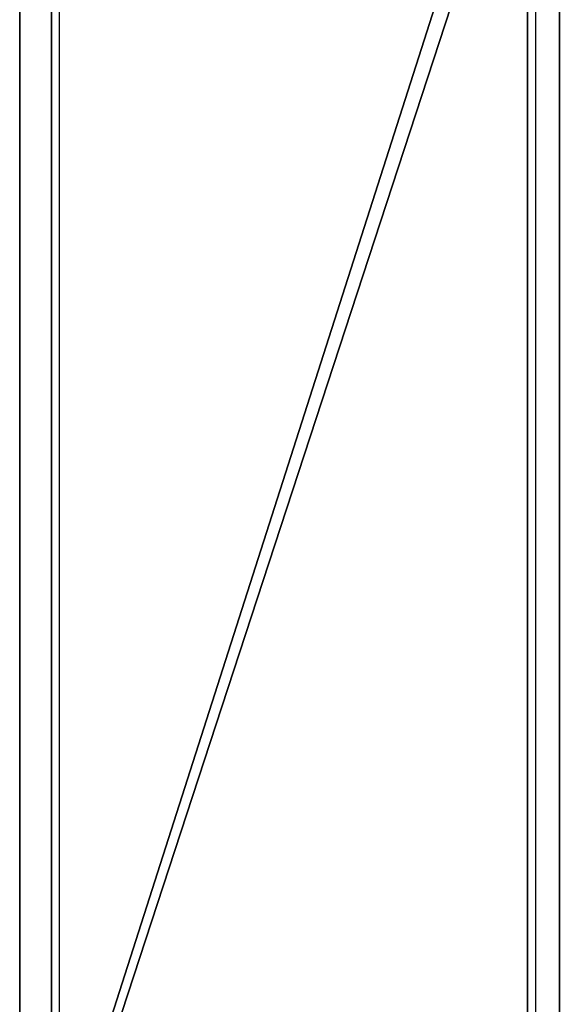
# Model space of a CAD drawing. Units: centimetres. Extents: x -283 to 281, y -206 to 207.
# Drawn here: x 23 to 25, y -23 to -20 of the extents above; entities that cross this region are included whole.
import ezdxf

# ---------------------------------------------------------------- set-up
doc = ezdxf.new("R2010")
doc.units = ezdxf.units.CM
doc.header["$LTSCALE"] = 2.54
doc.layers.get('0').update_dxf_attribs({"true_color": 0xff5454})
doc.layers.add('VP-DIM', color=7, linetype='Continuous')
doc.layers.add('VP-EQ', color=7, linetype='Continuous', true_color=0x8a3492)

# ---------------------------------------------------------------- blocks, each defined once
blk = doc.blocks.new('Grupuj_81')
at = {"color": 0}
for p, q in [((0.9178, 0, 9.7543), (0.7595, 0, 9.779)), ((0.8579, 0, 6.5834), (0.9708, 0, 6.4048)), ((1.0502, 0, 9.7034), (0.9178, 0, 9.7543)), ((0.9708, 0, 6.4048), (1.0997, 0, 6.255)), ((1.1597, 0, 9.6304), (1.0502, 0, 9.7034)), ((1.0997, 0, 6.255), (1.2446, 0, 6.1339)), ((1.2492, 0, 9.5392), (1.1597, 0, 9.6304)), ((1.2446, 0, 6.1339), (1.4052, 0, 6.0418)), ((1.3216, 0, 9.4337), (1.2492, 0, 9.5392)), ((1.3797, 0, 9.318), (1.3216, 0, 9.4337)), ((1.4265, 0, 9.196), (1.3797, 0, 9.318)), ((1.4052, 0, 6.0418), (1.5816, 0, 5.9786)), ((1.4572, 0, 9.0982), (1.4265, 0, 9.196)), ((1.9349, 0, 7.4739), (1.4572, 0, 9.0982)), ((1.5816, 0, 5.9786), (1.7734, 0, 5.9445)), ((1.7015, 0, 0.733), (1.7062, 0, 0.6144)), ((1.7027, 0, 4.7282), (1.7015, 0, 0.733)), ((1.7233, 0, 4.8727), (1.7027, 0, 4.7282)), ((1.7062, 0, 0.6144), (1.7343, 0, 0.4738)), ((1.7681, 0, 5.0033), (1.7233, 0, 4.8727)), ((1.7343, 0, 0.4738), (1.786, 0, 0.3477)), ((1.8353, 0, 5.118), (1.7681, 0, 5.0033)), ((1.7734, 0, 5.9445), (1.9784, 0, 5.9397)), ((1.786, 0, 0.3477), (1.8595, 0, 0.238)), ((1.9229, 0, 5.2152), (1.8353, 0, 5.118)), ((1.8595, 0, 0.238), (1.9529, 0, 0.1465)), ((2.0291, 0, 5.2928), (1.9229, 0, 5.2152)), ((2.45, 0, 9.1618), (1.9349, 0, 7.4739)), ((1.9529, 0, 0.1465), (2.0643, 0, 0.0751)), ((1.9784, 0, 5.9397), (2.1739, 0, 5.964)), ((2.152, 0, 5.349), (2.0291, 0, 5.2928)), ((2.0643, 0, 0.0751), (2.1918, 0, 0.0256)), ((2.2898, 0, 5.3819), (2.152, 0, 5.349)), ((2.1739, 0, 5.964), (2.354, 0, 6.0175)), ((2.1918, 0, 0.0256), (2.3337, 0)), ((2.4263, 0, 5.3901), (2.2898, 0, 5.3819)), ((2.3337, 0), (2.4852, 0)), ((2.354, 0, 6.0175), (2.5187, 0, 6.1)), ((2.5086, 0, 5.3847), (2.4263, 0, 5.3901)), ((2.5039, 0, 9.3112), (2.45, 0, 9.1618)), ((2.4852, 0), (2.6271, 0, 0.0256)), ((2.5672, 0, 9.4389), (2.5039, 0, 9.3112)), ((2.5872, 0, 5.3718), (2.5086, 0, 5.3847)), ((2.5187, 0, 6.1), (2.6679, 0, 6.2114)), ((2.6405, 0, 9.5456), (2.5672, 0, 9.4389)), ((2.6618, 0, 5.3514), (2.5872, 0, 5.3718)), ((2.6271, 0, 0.0256), (2.7547, 0, 0.0751)), ((2.7244, 0, 9.6316), (2.6405, 0, 9.5456)), ((2.7322, 0, 5.3238), (2.6618, 0, 5.3514)), ((2.6679, 0, 6.2114), (2.8015, 0, 6.3517)), ((2.8196, 0, 9.6976), (2.7244, 0, 9.6316)), ((2.7981, 0, 5.289), (2.7322, 0, 5.3238)), ((2.7547, 0, 0.0751), (2.8661, 0, 0.1465)), ((2.8592, 0, 5.2472), (2.7981, 0, 5.289)), ((2.8015, 0, 6.3517), (2.9192, 0, 6.5207)), ((2.9267, 0, 9.7441), (2.8196, 0, 9.6976)), ((2.9153, 0, 5.1986), (2.8592, 0, 5.2472)), ((2.8661, 0, 0.1465), (2.9595, 0, 0.238)), ((2.9706, 0, 5.1568), (2.9153, 0, 5.1986)), ((2.9192, 0, 6.5207), (3.0211, 0, 6.7183)), ((3.0463, 0, 9.7716), (2.9267, 0, 9.7441)), ((2.9595, 0, 0.238), (3.033, 0, 0.3477)), ((3.0665, 0, 5.2287), (2.9706, 0, 5.1568)), ((3.0211, 0, 6.7183), (3.0889, 0, 6.8908)), ((3.033, 0, 0.3477), (3.0848, 0, 0.4738)), ((3.179, 0, 9.7807), (3.0463, 0, 9.7716)), ((3.1689, 0, 5.2911), (3.0665, 0, 5.2287)), ((3.0848, 0, 0.4738), (3.1128, 0, 0.6144)), ((3.0889, 0, 6.8908), (3.7753, 0, 8.8532)), ((3.1128, 0, 0.6144), (3.1176, 0, 0.7119)), ((3.1176, 0, 1.6783), (3.1427, 0, 1.6831)), ((3.1176, 0, 0.7119), (3.1176, 0, 1.6783)), ((3.1176, 0, 3.4654), (3.1285, 0, 3.5987)), ((3.1285, 0, 3.3335), (3.1176, 0, 3.4654)), ((3.1285, 0, 3.5987), (3.1599, 0, 3.7218)), ((3.1599, 0, 3.2118), (3.1285, 0, 3.3335)), ((3.1427, 0, 1.6831), (3.2291, 0, 1.6334)), ((3.1599, 0, 3.7218), (3.2101, 0, 3.8325)), ((3.2101, 0, 3.1022), (3.1599, 0, 3.2118)), ((3.2778, 0, 5.3439), (3.1689, 0, 5.2911)), ((3.2628, 0, 9.7765), (3.179, 0, 9.7807)), ((3.2101, 0, 3.8325), (3.2771, 0, 3.9289)), ((3.2771, 0, 3.0069), (3.2101, 0, 3.1022)), ((3.2291, 0, 1.6334), (3.3196, 0, 1.5902)), ((3.343, 0, 9.7639), (3.2628, 0, 9.7765)), ((3.2771, 0, 3.9289), (3.3593, 0, 4.0088)), ((3.3593, 0, 2.9279), (3.2771, 0, 3.0069)), ((3.393, 0, 5.3873), (3.2778, 0, 5.3439)), ((3.3196, 0, 1.5902), (3.414, 0, 1.5537)), ((3.4192, 0, 9.7434), (3.343, 0, 9.7639)), ((3.3593, 0, 4.0088), (3.4546, 0, 4.0702)), ((3.4546, 0, 2.8672), (3.3593, 0, 2.9279)), ((3.5145, 0, 5.4211), (3.393, 0, 5.3873)), ((3.414, 0, 1.5537), (3.5122, 0, 1.5239)), ((3.4907, 0, 9.7151), (3.4192, 0, 9.7434)), ((3.4546, 0, 4.0702), (3.5614, 0, 4.1111)), ((3.5614, 0, 2.8268), (3.4546, 0, 2.8672)), ((3.5569, 0, 9.6794), (3.4907, 0, 9.7151)), ((3.5122, 0, 1.5239), (3.6139, 0, 1.5009)), ((3.6422, 0, 5.4452), (3.5145, 0, 5.4211)), ((3.6173, 0, 9.6365), (3.5569, 0, 9.6794)), ((3.6777, 0, 2.8087), (3.5614, 0, 2.8268)), ((3.5614, 0, 4.1111), (3.6777, 0, 4.1293)), ((3.6139, 0, 1.5009), (3.719, 0, 1.4849)), ((3.6712, 0, 9.5866), (3.6173, 0, 9.6365)), ((3.776, 0, 5.4597), (3.6422, 0, 5.4452)), ((3.7182, 0, 9.5301), (3.6712, 0, 9.5866)), ((3.7977, 0, 2.8148), (3.6777, 0, 2.8087)), ((3.6777, 0, 4.1293), (3.7977, 0, 4.1231)), ((3.7602, 0, 9.4624), (3.7182, 0, 9.5301)), ((3.719, 0, 1.4849), (3.8272, 0, 1.4757)), ((3.7925, 0, 9.3886), (3.7602, 0, 9.4624)), ((3.7753, 0, 8.8532), (3.8034, 0, 8.9508)), ((3.9159, 0, 5.4646), (3.776, 0, 5.4597)), ((3.8148, 0, 9.3094), (3.7925, 0, 9.3886)), ((3.9095, 0, 2.8443), (3.7977, 0, 2.8148)), ((3.7977, 0, 4.1231), (3.9095, 0, 4.0933)), ((3.8034, 0, 8.9508), (3.8214, 0, 9.0458)), ((3.8271, 0, 9.2256), (3.8148, 0, 9.3094)), ((3.8214, 0, 9.0458), (3.8293, 0, 9.1376)), ((3.8293, 0, 9.1376), (3.8271, 0, 9.2256)), ((3.8272, 0, 1.4757), (3.991, 0, 1.475)), ((4.0108, 0, 2.8951), (3.9095, 0, 2.8443)), ((3.9095, 0, 4.0933), (4.0108, 0, 4.0419)), ((4.2864, 0, 5.4271), (3.9159, 0, 5.4646))]:
    blk.add_line(p, q, dxfattribs=at)
mesh = blk.add_polyface(dxfattribs=at)
corners = [(1.7734, 0, 5.9445), (2.1739, 0, 5.964), (1.9784, 0, 5.9397), (1.5816, 0, 5.9786), (2.354, 0, 6.0175), (1.4052, 0, 6.0418), (2.5187, 0, 6.1), (1.2446, 0, 6.1339), (2.6679, 0, 6.2114), (1.0997, 0, 6.255), (2.8015, 0, 6.3517), (0.9708, 0, 6.4048), (2.9192, 0, 6.5207), (0.8579, 0, 6.5834), (3.0211, 0, 6.7183), (0.7611, 0, 6.7905), (3.0889, 0, 6.8908), (1.9349, 0, 7.4739), (0.0725, 0, 8.7493), (1.4572, 0, 9.0982), (0.0435, 0, 8.8373), (0.0136, 0, 8.9627), (0, 0, 9.0762), (0.0003, 0, 9.1784), (1.4265, 0, 9.196), (0.0121, 0, 9.2694), (1.3797, 0, 9.318), (0.0332, 0, 9.3496), (1.3216, 0, 9.4337), (0.0612, 0, 9.4195), (0.0937, 0, 9.4793), (1.2492, 0, 9.5392), (0.1335, 0, 9.5357), (0.1862, 0, 9.5933), (1.1597, 0, 9.6304), (0.2464, 0, 9.6437), (1.0502, 0, 9.7034), (0.3136, 0, 9.6867), (0.3871, 0, 9.722), (0.9178, 0, 9.7543), (0.4663, 0, 9.7493), (0.5505, 0, 9.7683), (0.7595, 0, 9.779), (0.6392, 0, 9.7787), (3.7753, 0, 8.8532), (2.45, 0, 9.1618), (3.8034, 0, 8.9508), (3.8214, 0, 9.0458), (3.8293, 0, 9.1376), (3.8271, 0, 9.2256), (2.5039, 0, 9.3112), (3.8148, 0, 9.3094), (3.7925, 0, 9.3886), (2.5672, 0, 9.4389), (3.7602, 0, 9.4624), (2.6405, 0, 9.5456), (3.7182, 0, 9.5301), (3.6712, 0, 9.5866), (2.7244, 0, 9.6316), (3.6173, 0, 9.6365), (2.8196, 0, 9.6976), (3.5569, 0, 9.6794), (3.4907, 0, 9.7151), (2.9267, 0, 9.7441), (3.4192, 0, 9.7434), (3.343, 0, 9.7639), (3.0463, 0, 9.7716), (3.2628, 0, 9.7765), (3.179, 0, 9.7807)]
mesh.append_faces([[corners[k] for k in face] for face in [(0, 1, 2), (42, 41, 43), (67, 66, 68)]], dxfattribs={"vtx0": -1, "color": 0})
mesh.append_faces([[corners[k] for k in face] for face in [(1, 3, 4), (4, 5, 6), (6, 7, 8), (8, 9, 10), (10, 11, 12), (12, 13, 14), (14, 15, 16), (17, 18, 19), (19, 23, 24), (24, 25, 26), (26, 27, 28), (28, 30, 31), (31, 33, 34), (34, 35, 36), (36, 38, 39), (39, 41, 42), (44, 45, 46), (46, 45, 47), (47, 45, 48), (48, 45, 49), (49, 50, 51), (51, 50, 52), (52, 53, 54), (54, 55, 56), (56, 55, 57), (57, 58, 59), (59, 60, 61), (61, 60, 62), (62, 63, 64), (64, 63, 65), (65, 66, 67)]], dxfattribs={"vtx0": -1, "vtx1": -1, "color": 0})
mesh.append_faces([[corners[k] for k in face] for face in [(16, 15, 17)]], dxfattribs={"vtx0": -1, "vtx1": -1, "vtx2": -1, "color": 0})
mesh.append_faces([[corners[k] for k in face] for face in [(1, 0, 3), (4, 3, 5), (6, 5, 7), (8, 7, 9), (10, 9, 11), (12, 11, 13), (14, 13, 15), (17, 15, 18), (19, 18, 20), (19, 20, 21), (19, 21, 22), (19, 22, 23), (24, 23, 25), (26, 25, 27), (28, 27, 29), (28, 29, 30), (31, 30, 32), (31, 32, 33), (34, 33, 35), (36, 35, 37), (36, 37, 38), (39, 38, 40), (39, 40, 41), (17, 44, 16), (44, 17, 45), (49, 45, 50), (52, 50, 53), (54, 53, 55), (57, 55, 58), (59, 58, 60), (62, 60, 63), (65, 63, 66)]], dxfattribs={"vtx0": -1, "vtx2": -1, "color": 0})
mesh = blk.add_polyface(dxfattribs=at)
corners = [(5.5869, 0, 2.7198), (3.7977, 0, 2.8148), (5.6795, 0, 3.098), (3.6777, 0, 2.8087), (3.9095, 0, 2.8443), (4.0108, 0, 2.8951), (4.0998, 0, 2.9652), (4.1747, 0, 3.0527), (4.2335, 0, 3.1553), (5.707, 0, 3.5082), (4.2745, 0, 3.2712), (4.2959, 0, 3.3983), (4.2959, 0, 3.5332), (5.6668, 0, 3.9185), (4.2745, 0, 3.6617), (4.2335, 0, 3.7788), (4.1747, 0, 3.8826), (4.0998, 0, 3.971), (5.5636, 0, 4.2932), (4.0108, 0, 4.0419), (3.9095, 0, 4.0933), (3.7977, 0, 4.1231), (3.6777, 0, 4.1293), (3.8272, 0, 1.4757), (4.3516, 0, 1.528), (3.991, 0, 1.475), (3.719, 0, 1.4849), (3.6139, 0, 1.5009), (3.5122, 0, 1.5239), (3.414, 0, 1.5537), (4.6821, 0, 1.6514), (3.3196, 0, 1.5902), (3.2291, 0, 1.6334), (3.1427, 0, 1.6831), (4.9767, 0, 1.8388), (2.1918, 0, 0.0256), (2.4852, 0), (2.3337, 0), (2.6271, 0, 0.0256), (2.0643, 0, 0.0751), (2.7547, 0, 0.0751), (1.9529, 0, 0.1465), (2.8661, 0, 0.1465), (1.8595, 0, 0.238), (2.9595, 0, 0.238), (1.786, 0, 0.3477), (3.033, 0, 0.3477), (1.7343, 0, 0.4738), (3.0848, 0, 0.4738), (1.7062, 0, 0.6144), (3.1128, 0, 0.6144), (1.7015, 0, 0.733), (3.1176, 0, 0.7119), (3.1176, 0, 1.6783), (1.7027, 0, 4.7282), (3.2771, 0, 3.0069), (3.3593, 0, 2.9279), (3.4546, 0, 2.8672), (5.2296, 0, 2.0837), (3.5614, 0, 2.8268), (5.435, 0, 2.3796), (3.2101, 0, 3.1022), (3.1599, 0, 3.2118), (3.1285, 0, 3.3335), (3.1176, 0, 3.4654), (3.1285, 0, 3.5987), (3.1599, 0, 3.7218), (3.2101, 0, 3.8325), (3.2771, 0, 3.9289), (3.3593, 0, 4.0088), (3.4546, 0, 4.0702), (3.5614, 0, 4.1111), (5.4025, 0, 4.6265), (5.189, 0, 4.9125), (1.7233, 0, 4.8727), (1.7681, 0, 5.0033), (4.9283, 0, 5.1451), (1.8353, 0, 5.118), (2.9706, 0, 5.1568), (1.9229, 0, 5.2152), (2.9153, 0, 5.1986), (2.8592, 0, 5.2472), (2.0291, 0, 5.2928), (2.7981, 0, 5.289), (2.7322, 0, 5.3238), (2.152, 0, 5.349), (2.6618, 0, 5.3514), (2.2898, 0, 5.3819), (2.5872, 0, 5.3718), (2.5086, 0, 5.3847), (2.4263, 0, 5.3901), (4.6257, 0, 5.3187), (3.0665, 0, 5.2287), (3.1689, 0, 5.2911), (3.2778, 0, 5.3439), (4.2864, 0, 5.4271), (3.393, 0, 5.3873), (3.5145, 0, 5.4211), (3.6422, 0, 5.4452), (3.9159, 0, 5.4646), (3.776, 0, 5.4597)]
mesh.append_faces([[corners[k] for k in face] for face in [(23, 24, 25), (35, 36, 37), (89, 87, 90), (99, 98, 100)]], dxfattribs={"vtx0": -1, "color": 0})
mesh.append_faces([[corners[k] for k in face] for face in [(0, 1, 2), (1, 0, 3), (2, 8, 9), (9, 12, 13), (13, 17, 18), (24, 29, 30), (30, 33, 34), (36, 35, 38), (38, 39, 40), (40, 41, 42), (42, 43, 44), (44, 45, 46), (46, 47, 48), (48, 49, 50), (50, 51, 52), (52, 51, 53), (53, 54, 33), (34, 57, 58), (58, 59, 60), (60, 3, 0), (55, 54, 61), (61, 54, 62), (62, 54, 63), (63, 54, 64), (64, 54, 65), (65, 54, 66), (66, 54, 67), (67, 54, 68), (68, 54, 69), (69, 54, 70), (70, 54, 71), (71, 54, 22), (18, 54, 72), (72, 54, 73), (73, 75, 76), (78, 79, 80), (80, 79, 81), (81, 82, 83), (83, 82, 84), (84, 85, 86), (86, 87, 88), (88, 87, 89), (91, 94, 95), (95, 98, 99)]], dxfattribs={"vtx0": -1, "vtx1": -1, "color": 0})
mesh.append_faces([[corners[k] for k in face] for face in [(33, 54, 55), (33, 56, 34), (22, 54, 18), (76, 77, 78)]], dxfattribs={"vtx0": -1, "vtx1": -1, "vtx2": -1, "color": 0})
mesh.append_faces([[corners[k] for k in face] for face in [(2, 1, 4), (2, 4, 5), (2, 5, 6), (2, 6, 7), (2, 7, 8), (9, 8, 10), (9, 10, 11), (9, 11, 12), (13, 12, 14), (13, 14, 15), (13, 15, 16), (13, 16, 17), (18, 17, 19), (18, 19, 20), (18, 20, 21), (18, 21, 22), (24, 23, 26), (24, 26, 27), (24, 27, 28), (24, 28, 29), (30, 29, 31), (30, 31, 32), (30, 32, 33), (38, 35, 39), (40, 39, 41), (42, 41, 43), (44, 43, 45), (46, 45, 47), (48, 47, 49), (50, 49, 51), (53, 51, 54), (33, 55, 56), (34, 56, 57), (58, 57, 59), (60, 59, 3), (73, 54, 74), (73, 74, 75), (76, 75, 77), (78, 77, 79), (81, 79, 82), (84, 82, 85), (86, 85, 87), (78, 91, 76), (91, 78, 92), (91, 92, 93), (91, 93, 94), (95, 94, 96), (95, 96, 97), (95, 97, 98)]], dxfattribs={"vtx0": -1, "vtx2": -1, "color": 0})
blk = doc.blocks.new('Grupuj_80')
at = {"color": 18, "true_color": 0x010101}
for p, q in [((18.8944, 1.5, 20.1663), (23.5783, 1.5, 21.4358)), ((18.8944, 1.5, 20.1663), (23.5783, 1.5, 21.4358)), ((23.652, 1.5, 2.3737), (19.0681, 1.5, 1.1277)), ((23.652, 1.5, 2.3737), (19.0681, 1.5, 1.1277)), ((18.8944, 0, 20.1663), (23.5783, 0, 21.4358)), ((18.8944, 0, 20.1663), (23.5783, 0, 21.4358)), ((23.652, 0, 2.3737), (19.0681, 0, 1.1277)), ((23.652, 0, 2.3737), (19.0681, 0, 1.1277))]:
    blk.add_line(p, q, dxfattribs=at)
at = {"color": 0}
mesh = blk.add_polyface(dxfattribs=at)
corners = [(2.1773, 1.5, 0.9834), (13.478, 1.5, 0.0486), (7.785, 1.5), (19.0681, 1.5, 1.1277), (1.0927, 1.5, 1.696), (23.652, 1.5, 2.3737), (0.3313, 1.5, 2.7469), (28.3734, 1.5, 2.8977), (0, 1.5, 18.061), (37.4886, 1.5, 7.0641), (37.4886, 1.5, 9.1636), (38.2914, 1.5, 9.1636), (37.4926, 1.5, 14.0641), (38.2914, 1.5, 14.0641), (37.4926, 1.5, 16.1636), (0.3498, 1.5, 19.1418), (7.8391, 1.5, 19.0658), (2.3449, 1.5, 20.0298), (1.2199, 1.5, 19.8723), (38.2951, 1.5, 20.3907), (38.2951, 1.5, 16.1636), (13.4169, 1.5, 19.1118), (18.8944, 1.5, 20.1663), (23.5783, 1.5, 21.4358), (38.2145, 1.5, 20.6317), (38.0051, 1.5, 20.7755), (33.2498, 1.5, 21.7441), (28.4021, 1.5, 21.9659), (33.119, 1.5, 2.687), (38.1801, 1.5, 1.862), (37.9216, 1.5, 1.7332), (38.2874, 1.5, 2.1313), (38.2874, 1.5, 7.0641)]
mesh.append_faces([[corners[k] for k in face] for face in [(0, 1, 2), (11, 12, 13), (17, 15, 18), (14, 19, 20), (26, 23, 27), (28, 29, 30)]], dxfattribs={"vtx0": -1, "color": 0})
mesh.append_faces([[corners[k] for k in face] for face in [(1, 0, 3), (3, 4, 5), (5, 6, 7), (9, 8, 10), (10, 8, 11), (12, 8, 14), (15, 16, 8), (16, 15, 17), (21, 8, 16), (19, 23, 24), (24, 23, 25), (25, 23, 26), (29, 28, 31), (31, 28, 32), (32, 7, 9)]], dxfattribs={"vtx0": -1, "vtx1": -1, "color": 0})
mesh.append_faces([[corners[k] for k in face] for face in [(7, 8, 9), (11, 8, 12), (19, 14, 8), (19, 8, 21)]], dxfattribs={"vtx0": -1, "vtx1": -1, "vtx2": -1, "color": 0})
mesh.append_faces([[corners[k] for k in face] for face in [(3, 0, 4), (5, 4, 6), (7, 6, 8), (19, 21, 22), (19, 22, 23), (32, 28, 7)]], dxfattribs={"vtx0": -1, "vtx2": -1, "color": 0})
at = {"color": 18, "true_color": 0x010101}
mesh = blk.add_polyface(dxfattribs=at)
corners = [(23.5783, 0, 21.4358), (18.8944, 1.5, 20.1663), (18.8944, 0, 20.1663), (23.5783, 1.5, 21.4358)]
mesh.append_faces([[corners[k] for k in face] for face in [(0, 1, 2), (1, 0, 3)]], dxfattribs={"vtx0": -1, "color": 18})
mesh = blk.add_polyface(dxfattribs=at)
corners = [(19.0681, 1.5, 1.1277), (23.652, 0, 2.3737), (19.0681, 0, 1.1277), (23.652, 1.5, 2.3737)]
mesh.append_faces([[corners[k] for k in face] for face in [(0, 1, 2), (1, 0, 3)]], dxfattribs={"vtx0": -1, "color": 18})
at = {"color": 0}
mesh = blk.add_polyface(dxfattribs=at)
corners = [(38.1801, 0, 1.862), (33.119, 0, 2.687), (37.9216, 0, 1.7332), (38.2874, 0, 2.1313), (38.2874, 0, 7.0641), (28.3734, 0, 2.8977), (37.4886, 0, 7.0641), (38.2914, 0, 14.0641), (37.4886, 0, 9.1636), (38.2914, 0, 9.1636), (37.4926, 0, 14.0641), (13.478, 0, 0.0486), (2.1773, 0, 0.9834), (7.785, 0), (19.0681, 0, 1.1277), (1.0927, 0, 1.696), (23.652, 0, 2.3737), (0.3313, 0, 2.7469), (0, 0, 18.061), (37.4926, 0, 16.1636), (38.2951, 0, 16.1636), (38.2951, 0, 20.3907), (13.4169, 0, 19.1118), (7.8391, 0, 19.0658), (18.8944, 0, 20.1663), (23.5783, 0, 21.4358), (38.2145, 0, 20.6317), (38.0051, 0, 20.7755), (33.2498, 0, 21.7441), (28.4021, 0, 21.9659), (0.3498, 0, 19.1418), (2.3449, 0, 20.0298), (1.2199, 0, 19.8723)]
mesh.append_faces([[corners[k] for k in face] for face in [(0, 1, 2), (7, 8, 9), (11, 12, 13), (25, 28, 29), (30, 31, 32)]], dxfattribs={"vtx0": -1, "color": 0})
mesh.append_faces([[corners[k] for k in face] for face in [(1, 4, 5), (12, 14, 15), (15, 16, 17), (17, 5, 18), (22, 21, 24), (24, 21, 25)]], dxfattribs={"vtx0": -1, "vtx1": -1, "color": 0})
mesh.append_faces([[corners[k] for k in face] for face in [(18, 5, 6), (18, 8, 10), (18, 21, 22)]], dxfattribs={"vtx0": -1, "vtx1": -1, "vtx2": -1, "color": 0})
mesh.append_faces([[corners[k] for k in face] for face in [(1, 0, 3), (1, 3, 4), (5, 4, 6), (8, 7, 10), (12, 11, 14), (15, 14, 16), (17, 16, 5), (18, 6, 8), (18, 10, 19), (18, 19, 20), (18, 20, 21), (18, 22, 23), (25, 21, 26), (25, 26, 27), (25, 27, 28), (23, 30, 18), (30, 23, 31)]], dxfattribs={"vtx0": -1, "vtx2": -1, "color": 0})
blk = doc.blocks.new('Grupuj_76')
at = {"color": 0}
for p, q in [((12.7926, 0, 9.8264), (12.4984, 0, 9.853)), ((12.5164, 0, 5.8679), (12.8133, 0, 5.8995)), ((12.6258, 0, 8.4819), (12.978, 0, 8.3836)), ((12.7228, 0, 7.2557), (12.671, 0, 7.2409)), ((12.7177, 0, 0.9946), (12.7015, 0, 0.8532)), ((12.7015, 0, 0.8532), (12.7366, 0, 0.627)), ((12.7662, 0, 1.129), (12.7177, 0, 0.9946)), ((12.773, 0, 7.2709), (12.7228, 0, 7.2557)), ((12.7366, 0, 0.627), (12.8378, 0, 0.4302)), ((12.8463, 0, 1.2491), (12.7662, 0, 1.129)), ((12.8206, 0, 7.2856), (12.773, 0, 7.2709)), ((13.0567, 0, 9.7695), (12.7926, 0, 9.8264)), ((12.8133, 0, 5.8995), (13.0787, 0, 5.9606)), ((12.8684, 0, 7.2998), (12.8206, 0, 7.2856)), ((12.8378, 0, 0.4302), (12.9994, 0, 0.2669)), ((12.9577, 0, 1.3473), (12.8463, 0, 1.2491)), ((12.8599, 0, 4.8229), (12.8571, 0, 4.706)), ((12.8571, 0, 4.706), (12.8736, 0, 4.5842)), ((12.882, 0, 4.9336), (12.8599, 0, 4.8229)), ((12.9177, 0, 7.3134), (12.8684, 0, 7.2998)), ((12.8736, 0, 4.5842), (12.9094, 0, 4.4585)), ((12.9234, 0, 5.0371), (12.882, 0, 4.9336)), ((12.9094, 0, 4.4585), (12.9548, 0, 4.3497)), ((12.9692, 0, 7.3257), (12.9177, 0, 7.3134)), ((12.9824, 0, 5.13), (12.9234, 0, 5.0371)), ((12.9548, 0, 4.3497), (14.2274, 0, 1.6302)), ((13.0999, 0, 1.4163), (12.9577, 0, 1.3473)), ((13.0235, 0, 7.3364), (12.9692, 0, 7.3257)), ((12.978, 0, 8.3836), (13.0329, 0, 8.3732)), ((13.056, 0, 5.2092), (12.9824, 0, 5.13)), ((12.9994, 0, 0.2669), (13.2153, 0, 0.1414)), ((13.0812, 0, 7.345), (13.0235, 0, 7.3364)), ((13.0329, 0, 8.3732), (13.0912, 0, 8.365)), ((13.143, 0, 5.2753), (13.056, 0, 5.2092)), ((13.2872, 0, 9.6845), (13.0567, 0, 9.7695)), ((13.0787, 0, 5.9606), (13.3092, 0, 6.0493)), ((13.143, 0, 7.351), (13.0812, 0, 7.345)), ((13.0912, 0, 8.365), (13.1537, 0, 8.3595)), ((13.2725, 0, 1.4484), (13.0999, 0, 1.4163)), ((13.2095, 0, 7.3539), (13.143, 0, 7.351)), ((13.2415, 0, 5.3273), (13.143, 0, 5.2753)), ((13.1537, 0, 8.3595), (13.2211, 0, 8.3572)), ((13.3142, 0, 7.3489), (13.2095, 0, 7.3539)), ((13.2153, 0, 0.1414), (13.4797, 0, 0.0579)), ((13.2211, 0, 8.3572), (13.3339, 0, 8.3652)), ((13.3499, 0, 5.3643), (13.2415, 0, 5.3273)), ((13.3691, 0, 1.4487), (13.2725, 0, 1.4484)), ((13.4809, 0, 9.5735), (13.2872, 0, 9.6845)), ((13.3092, 0, 6.0493), (13.5012, 0, 6.1635)), ((13.4286, 0, 7.3225), (13.3142, 0, 7.3489)), ((13.3339, 0, 8.3652), (13.4467, 0, 8.3952)), ((13.4663, 0, 5.3854), (13.3499, 0, 5.3643)), ((13.4303, 0, 1.4439), (13.3691, 0, 1.4487)), ((13.5322, 0, 7.2756), (13.4286, 0, 7.3225)), ((13.4875, 0, 1.4361), (13.4303, 0, 1.4439)), ((13.4467, 0, 8.3952), (13.5483, 0, 8.4453)), ((13.6099, 0, 5.3889), (13.4663, 0, 5.3854)), ((13.4797, 0, 0.0579), (13.7867, 0, 0.0207)), ((13.6344, 0, 9.4386), (13.4809, 0, 9.5735)), ((13.5412, 0, 1.4261), (13.4875, 0, 1.4361)), ((13.5012, 0, 6.1635), (13.6515, 0, 6.301)), ((13.623, 0, 7.2101), (13.5322, 0, 7.2756)), ((13.5919, 0, 1.4146), (13.5412, 0, 1.4261)), ((13.5483, 0, 8.4453), (13.6368, 0, 8.5137)), ((13.6399, 0, 1.4025), (13.5919, 0, 1.4146)), ((13.793, 0, 5.3573), (13.6099, 0, 5.3889)), ((13.6992, 0, 7.1281), (13.623, 0, 7.2101)), ((13.7443, 0, 9.2819), (13.6344, 0, 9.4386)), ((13.6368, 0, 8.5137), (13.7103, 0, 8.5983)), ((13.6839, 0, 1.391), (13.6399, 0, 1.4025)), ((13.6515, 0, 6.301), (13.7565, 0, 6.4599)), ((13.7246, 0, 1.3806), (13.6839, 0, 1.391)), ((13.7587, 0, 7.0315), (13.6992, 0, 7.1281)), ((13.7103, 0, 8.5983), (13.7669, 0, 8.6971)), ((13.7646, 0, 1.3713), (13.7246, 0, 1.3806)), ((13.8075, 0, 9.1054), (13.7443, 0, 9.2819)), ((13.7565, 0, 6.4599), (13.813, 0, 6.638)), ((13.7996, 0, 6.9223), (13.7587, 0, 7.0315)), ((13.8047, 0, 1.3636), (13.7646, 0, 1.3713)), ((13.7669, 0, 8.6971), (13.8045, 0, 8.8082)), ((13.7867, 0, 0.0207), (14.1336, 0, 0.038)), ((13.941, 0, 5.2874), (13.793, 0, 5.3573)), ((13.82, 0, 6.8025), (13.7996, 0, 6.9223)), ((13.8045, 0, 8.8082), (13.8213, 0, 8.9296)), ((13.8456, 0, 1.3578), (13.8047, 0, 1.3636)), ((13.8213, 0, 8.9296), (13.8075, 0, 9.1054)), ((13.813, 0, 6.638), (13.82, 0, 6.8025)), ((13.8881, 0, 1.3543), (13.8456, 0, 1.3578)), ((13.9347, 0, 1.3537), (13.8881, 0, 1.3543)), ((13.9859, 0, 1.3603), (13.9347, 0, 1.3537)), ((14.061, 0, 5.1843), (13.941, 0, 5.2874)), ((14.0355, 0, 1.3784), (13.9859, 0, 1.3603)), ((14.084, 0, 1.4112), (14.0355, 0, 1.3784)), ((14.1601, 0, 5.0529), (14.061, 0, 5.1843)), ((14.1318, 0, 1.462), (14.084, 0, 1.4112)), ((14.1794, 0, 1.5339), (14.1318, 0, 1.462)), ((14.1336, 0, 0.038), (14.4554, 0, 0.1221)), ((14.2454, 0, 4.898), (14.1601, 0, 5.0529)), ((14.2274, 0, 1.6302), (14.1794, 0, 1.5339)), ((14.2244, 0, 10.9905), (14.2169, 0, 10.8365)), ((14.2169, 0, 10.8365), (14.239, 0, 10.6873)), ((14.2603, 0, 11.1361), (14.2244, 0, 10.9905)), ((14.239, 0, 10.6873), (14.2881, 0, 10.5487)), ((14.324, 0, 4.7245), (14.2454, 0, 4.898)), ((14.3219, 0, 11.2696), (14.2603, 0, 11.1361)), ((14.2881, 0, 10.5487), (14.3614, 0, 10.4236)), ((14.2904, 0, 9.098), (14.2901, 0, 6.6578)), ((14.2901, 0, 6.6578), (14.2958, 0, 6.5465)), ((14.3072, 0, 9.2431), (14.2904, 0, 9.098)), ((14.2958, 0, 6.5465), (14.3251, 0, 6.4079)), ((14.3479, 0, 9.3748), (14.3072, 0, 9.2431)), ((14.4062, 0, 11.388), (14.3219, 0, 11.2696)), ((14.8511, 0, 3.468), (14.324, 0, 4.7245)), ((14.3251, 0, 6.4079), (14.3775, 0, 6.2836)), ((14.4105, 0, 9.4912), (14.3479, 0, 9.3748)), ((14.3614, 0, 10.4236), (14.456, 0, 10.3148)), ((14.3775, 0, 6.2836), (14.4512, 0, 6.1755)), ((14.5105, 0, 11.4885), (14.4062, 0, 11.388)), ((14.4933, 0, 9.5906), (14.4105, 0, 9.4912)), ((14.4512, 0, 6.1755), (14.5445, 0, 6.0854)), ((14.4554, 0, 0.1221), (14.743, 0, 0.2742)), ((14.456, 0, 10.3148), (14.5692, 0, 10.2253)), ((14.5946, 0, 9.671), (14.4933, 0, 9.5906)), ((14.6317, 0, 11.5682), (14.5105, 0, 11.4885)), ((14.5445, 0, 6.0854), (14.6554, 0, 6.0151)), ((14.5692, 0, 10.2253), (14.6979, 0, 10.1577)), ((14.7124, 0, 9.7307), (14.5946, 0, 9.671)), ((14.7672, 0, 11.6241), (14.6317, 0, 11.5682)), ((14.6554, 0, 6.0151), (14.7822, 0, 5.9665)), ((14.6979, 0, 10.1577), (14.8394, 0, 10.1151)), ((14.8451, 0, 9.7679), (14.7124, 0, 9.7307)), ((14.743, 0, 0.2742), (14.9971, 0, 0.4949)), ((14.914, 0, 11.6535), (14.7672, 0, 11.6241)), ((14.7822, 0, 5.9665), (14.923, 0, 5.9413)), ((14.8394, 0, 10.1151), (14.9908, 0, 10.1003)), ((14.9908, 0, 9.7807), (14.8451, 0, 9.7679)), ((14.8712, 0, 3.5137), (14.8511, 0, 3.468)), ((15.3247, 0, 4.8391), (14.8712, 0, 3.5137)), ((15.0682, 0, 11.6535), (14.914, 0, 11.6535)), ((14.923, 0, 5.9413), (15.0725, 0, 5.9413)), ((14.9908, 0, 10.1003), (15.1436, 0, 10.1151)), ((15.1379, 0, 9.7679), (14.9908, 0, 9.7807)), ((14.9971, 0, 0.4949), (15.2186, 0, 0.7848)), ((15.2164, 0, 11.6241), (15.0682, 0, 11.6535)), ((15.0725, 0, 5.9413), (15.2118, 0, 5.9665)), ((15.2719, 0, 9.7307), (15.1379, 0, 9.7679)), ((15.1436, 0, 10.1151), (15.2864, 0, 10.1577)), ((15.2118, 0, 5.9665), (15.3373, 0, 6.0151)), ((15.3532, 0, 11.5682), (15.2164, 0, 11.6241)), ((15.2186, 0, 0.7848), (15.4082, 0, 1.1446)), ((15.391, 0, 9.671), (15.2719, 0, 9.7307)), ((15.2864, 0, 10.1577), (15.4164, 0, 10.2253)), ((15.3895, 0, 4.9885), (15.3247, 0, 4.8391)), ((15.3373, 0, 6.0151), (15.447, 0, 6.0854)), ((15.4756, 0, 11.4885), (15.3532, 0, 11.5682)), ((15.4714, 0, 5.1239), (15.3895, 0, 4.9885)), ((15.4933, 0, 9.5906), (15.391, 0, 9.671)), ((15.4082, 0, 1.1446), (15.5117, 0, 1.4071)), ((15.4164, 0, 10.2253), (15.5306, 0, 10.3148)), ((15.447, 0, 6.0854), (15.5393, 0, 6.1755)), ((15.5761, 0, 5.2384), (15.4714, 0, 5.1239)), ((15.5809, 0, 11.388), (15.4756, 0, 11.4885)), ((15.577, 0, 9.4912), (15.4933, 0, 9.5906)), ((15.5117, 0, 1.4071), (16.6301, 0, 4.4767)), ((15.5306, 0, 10.3148), (15.6261, 0, 10.4236)), ((15.5393, 0, 6.1755), (15.6122, 0, 6.2836)), ((15.7094, 0, 5.3253), (15.5761, 0, 5.2384)), ((15.6403, 0, 9.3748), (15.577, 0, 9.4912)), ((15.666, 0, 11.2696), (15.5809, 0, 11.388)), ((15.6122, 0, 6.2836), (15.664, 0, 6.4079)), ((15.6261, 0, 10.4236), (15.7001, 0, 10.5487)), ((15.6813, 0, 9.2431), (15.6403, 0, 9.3748)), ((15.664, 0, 6.4079), (15.693, 0, 6.5465)), ((15.7282, 0, 11.1361), (15.666, 0, 11.2696)), ((15.6983, 0, 9.098), (15.6813, 0, 9.2431)), ((15.693, 0, 6.5465), (15.6986, 0, 6.6578)), ((15.6986, 0, 6.6578), (15.6983, 0, 9.098)), ((15.7001, 0, 10.5487), (15.7497, 0, 10.6873)), ((15.8771, 0, 5.3777), (15.7094, 0, 5.3253)), ((15.7644, 0, 10.9905), (15.7282, 0, 11.1361)), ((15.7497, 0, 10.6873), (15.772, 0, 10.8365)), ((15.772, 0, 10.8365), (15.7644, 0, 10.9905))]:
    blk.add_line(p, q, dxfattribs=at)
mesh = blk.add_polyface(dxfattribs=at)
corners = [(13.6992, 0, 7.1281), (12.3516, 0, 7.1921), (12.2621, 0, 7.1911), (13.623, 0, 7.2101), (12.4269, 0, 7.1969), (12.4955, 0, 7.2046), (12.5583, 0, 7.2149), (13.5322, 0, 7.2756), (12.6165, 0, 7.2272), (12.671, 0, 7.2409), (12.7228, 0, 7.2557), (12.773, 0, 7.2709), (12.8206, 0, 7.2856), (13.4286, 0, 7.3225), (12.8684, 0, 7.2998), (12.9177, 0, 7.3134), (12.9692, 0, 7.3257), (13.3142, 0, 7.3489), (13.0235, 0, 7.3364), (13.0812, 0, 7.345), (13.143, 0, 7.351), (13.2095, 0, 7.3539), (13.3339, 0, 8.3652), (13.1537, 0, 8.3595), (13.2211, 0, 8.3572), (13.0912, 0, 8.365), (13.0329, 0, 8.3732), (13.4467, 0, 8.3952), (12.978, 0, 8.3836), (12.6258, 0, 8.4819), (13.5483, 0, 8.4453), (13.6368, 0, 8.5137), (12.5683, 0, 8.4944), (12.5063, 0, 8.5051), (12.4387, 0, 8.5133), (12.3646, 0, 8.5186), (13.7103, 0, 8.5983), (12.283, 0, 8.5205), (12.8133, 0, 5.8995), (12.1404, 0, 5.8733), (12.5164, 0, 5.8679), (11.7326, 0, 5.9471), (13.0787, 0, 5.9606), (11.3638, 0, 6.0888), (13.3092, 0, 6.0493), (13.5012, 0, 6.1635), (11.0402, 0, 6.2927), (13.6515, 0, 6.301), (10.7678, 0, 6.5527), (13.7565, 0, 6.4599), (13.813, 0, 6.638), (10.5528, 0, 6.863), (13.82, 0, 6.8025), (13.7996, 0, 6.9223), (10.4013, 0, 7.2177), (13.7587, 0, 7.0315), (12.1431, 0, 7.2071), (12.0359, 0, 7.2457), (10.3193, 0, 7.6108), (11.9418, 0, 7.3056), (11.8622, 0, 7.385), (11.7984, 0, 7.4825), (11.7516, 0, 7.5966), (11.7233, 0, 7.7255), (10.3128, 0, 8.0347), (11.7148, 0, 7.8678), (11.7267, 0, 8.0081), (11.7582, 0, 8.1347), (10.3825, 0, 8.4392), (11.8079, 0, 8.2461), (11.8744, 0, 8.3407), (11.9565, 0, 8.417), (12.0529, 0, 8.4735), (10.5232, 0, 8.8037), (12.1621, 0, 8.5085), (13.7669, 0, 8.6971), (13.8045, 0, 8.8082), (10.7294, 0, 9.1227), (13.8213, 0, 8.9296), (13.8075, 0, 9.1054), (13.7443, 0, 9.2819), (10.9955, 0, 9.391), (13.6344, 0, 9.4386), (11.316, 0, 9.6032), (13.4809, 0, 9.5735), (13.2872, 0, 9.6845), (11.6853, 0, 9.7541), (13.0567, 0, 9.7695), (12.0979, 0, 9.8383), (12.7926, 0, 9.8264), (12.4984, 0, 9.853)]
mesh.append_faces([[corners[k] for k in face] for face in [(20, 17, 21), (22, 23, 24), (38, 39, 40), (88, 89, 90)]], dxfattribs={"vtx0": -1, "color": 0})
mesh.append_faces([[corners[k] for k in face] for face in [(1, 3, 4), (4, 3, 5), (5, 3, 6), (6, 7, 8), (8, 7, 9), (9, 7, 10), (10, 7, 11), (11, 7, 12), (12, 13, 14), (14, 13, 15), (15, 13, 16), (16, 17, 18), (18, 17, 19), (19, 17, 20), (23, 22, 25), (25, 22, 26), (26, 27, 28), (28, 27, 29), (29, 31, 32), (32, 31, 33), (33, 31, 34), (34, 31, 35), (35, 36, 37), (39, 38, 41), (41, 42, 43), (43, 45, 46), (46, 47, 48), (48, 50, 51), (51, 53, 54), (54, 57, 58), (58, 63, 64), (64, 67, 68), (68, 72, 73), (73, 76, 77), (77, 80, 81), (81, 82, 83), (83, 85, 86), (86, 87, 88)]], dxfattribs={"vtx0": -1, "vtx1": -1, "color": 0})
mesh.append_faces([[corners[k] for k in face] for face in [(54, 0, 2), (73, 37, 36)]], dxfattribs={"vtx0": -1, "vtx1": -1, "vtx2": -1, "color": 0})
mesh.append_faces([[corners[k] for k in face] for face in [(0, 1, 2), (1, 0, 3), (6, 3, 7), (12, 7, 13), (16, 13, 17), (26, 22, 27), (29, 27, 30), (29, 30, 31), (35, 31, 36), (41, 38, 42), (43, 42, 44), (43, 44, 45), (46, 45, 47), (48, 47, 49), (48, 49, 50), (51, 50, 52), (51, 52, 53), (54, 53, 55), (54, 55, 0), (54, 2, 56), (54, 56, 57), (58, 57, 59), (58, 59, 60), (58, 60, 61), (58, 61, 62), (58, 62, 63), (64, 63, 65), (64, 65, 66), (64, 66, 67), (68, 67, 69), (68, 69, 70), (68, 70, 71), (68, 71, 72), (73, 72, 74), (73, 74, 37), (73, 36, 75), (73, 75, 76), (77, 76, 78), (77, 78, 79), (77, 79, 80), (81, 80, 82), (83, 82, 84), (83, 84, 85), (86, 85, 87), (88, 87, 89)]], dxfattribs={"vtx0": -1, "vtx2": -1, "color": 0})
mesh = blk.add_polyface(dxfattribs=at)
corners = [(14.1336, 0, 0.038), (13.4797, 0, 0.0579), (13.7867, 0, 0.0207), (14.4554, 0, 0.1221), (13.2153, 0, 0.1414), (14.743, 0, 0.2742), (12.9994, 0, 0.2669), (12.8378, 0, 0.4302), (14.9971, 0, 0.4949), (12.7366, 0, 0.627), (15.2186, 0, 0.7848), (12.7015, 0, 0.8532), (15.4082, 0, 1.1446), (12.7177, 0, 0.9946), (12.7662, 0, 1.129), (12.8463, 0, 1.2491), (15.5117, 0, 1.4071), (13.9347, 0, 1.3537), (12.9577, 0, 1.3473), (13.9859, 0, 1.3603), (14.0355, 0, 1.3784), (14.084, 0, 1.4112), (14.1318, 0, 1.462), (16.6301, 0, 4.4767), (14.1794, 0, 1.5339), (14.2274, 0, 1.6302), (14.8511, 0, 3.468), (14.8712, 0, 3.5137), (15.3247, 0, 4.8391), (16.664, 0, 4.6008), (16.6807, 0, 4.7204), (16.6803, 0, 4.8342), (16.663, 0, 4.9411), (15.3895, 0, 4.9885), (16.6288, 0, 5.0402), (15.4714, 0, 5.1239), (16.5777, 0, 5.1303), (15.5761, 0, 5.2384), (16.5161, 0, 5.2041), (16.4427, 0, 5.2665), (15.7094, 0, 5.3253), (16.3588, 0, 5.3168), (16.2657, 0, 5.3546), (15.8771, 0, 5.3777), (16.1646, 0, 5.3791), (16.0568, 0, 5.3898), (12.9548, 0, 4.3497), (14.324, 0, 4.7245), (12.9094, 0, 4.4585), (12.8736, 0, 4.5842), (12.8571, 0, 4.706), (12.8599, 0, 4.8229), (14.2454, 0, 4.898), (12.882, 0, 4.9336), (14.1601, 0, 5.0529), (12.9234, 0, 5.0371), (12.9824, 0, 5.13), (14.061, 0, 5.1843), (13.056, 0, 5.2092), (13.941, 0, 5.2874), (13.143, 0, 5.2753), (13.2415, 0, 5.3273), (13.793, 0, 5.3573), (13.3499, 0, 5.3643), (13.6099, 0, 5.3889), (13.4663, 0, 5.3854), (13.8881, 0, 1.3543), (13.0999, 0, 1.4163), (13.8456, 0, 1.3578), (13.8047, 0, 1.3636), (13.7646, 0, 1.3713), (13.7246, 0, 1.3806), (13.6839, 0, 1.391), (13.6399, 0, 1.4025), (13.5919, 0, 1.4146), (13.5412, 0, 1.4261), (13.2725, 0, 1.4484), (13.4875, 0, 1.4361), (13.4303, 0, 1.4439), (13.3691, 0, 1.4487)]
mesh.append_faces([[corners[k] for k in face] for face in [(0, 1, 2), (43, 44, 45), (63, 64, 65), (76, 78, 79)]], dxfattribs={"vtx0": -1, "color": 0})
mesh.append_faces([[corners[k] for k in face] for face in [(1, 3, 4), (4, 5, 6), (6, 5, 7), (7, 8, 9), (9, 10, 11), (11, 12, 13), (13, 12, 14), (14, 12, 15), (15, 17, 18), (17, 16, 19), (19, 16, 20), (20, 16, 21), (21, 16, 22), (22, 23, 24), (24, 23, 25), (26, 23, 27), (27, 23, 28), (28, 32, 33), (33, 34, 35), (35, 36, 37), (37, 39, 40), (40, 42, 43), (46, 47, 48), (48, 47, 49), (49, 47, 50), (50, 47, 51), (51, 52, 53), (53, 54, 55), (55, 54, 56), (56, 57, 58), (58, 59, 60), (60, 59, 61), (61, 62, 63), (18, 66, 67), (66, 18, 17), (67, 75, 76)]], dxfattribs={"vtx0": -1, "vtx1": -1, "color": 0})
mesh.append_faces([[corners[k] for k in face] for face in [(15, 16, 17), (25, 23, 26)]], dxfattribs={"vtx0": -1, "vtx1": -1, "vtx2": -1, "color": 0})
mesh.append_faces([[corners[k] for k in face] for face in [(1, 0, 3), (4, 3, 5), (7, 5, 8), (9, 8, 10), (11, 10, 12), (15, 12, 16), (22, 16, 23), (28, 23, 29), (28, 29, 30), (28, 30, 31), (28, 31, 32), (33, 32, 34), (35, 34, 36), (37, 36, 38), (37, 38, 39), (40, 39, 41), (40, 41, 42), (43, 42, 44), (26, 46, 25), (46, 26, 47), (51, 47, 52), (53, 52, 54), (56, 54, 57), (58, 57, 59), (61, 59, 62), (63, 62, 64), (67, 66, 68), (67, 68, 69), (67, 69, 70), (67, 70, 71), (67, 71, 72), (67, 72, 73), (67, 73, 74), (67, 74, 75), (76, 75, 77), (76, 77, 78)]], dxfattribs={"vtx0": -1, "vtx2": -1, "color": 0})
mesh = blk.add_polyface(dxfattribs=at)
corners = [(15.1436, 0, 10.1151), (14.8394, 0, 10.1151), (14.9908, 0, 10.1003), (15.2864, 0, 10.1577), (14.6979, 0, 10.1577), (15.4164, 0, 10.2253), (14.5692, 0, 10.2253), (15.5306, 0, 10.3148), (14.456, 0, 10.3148), (15.6261, 0, 10.4236), (14.3614, 0, 10.4236), (15.7001, 0, 10.5487), (14.2881, 0, 10.5487), (15.7497, 0, 10.6873), (14.239, 0, 10.6873), (15.772, 0, 10.8365), (14.2169, 0, 10.8365), (15.7644, 0, 10.9905), (14.2244, 0, 10.9905), (15.7282, 0, 11.1361), (14.2603, 0, 11.1361), (15.666, 0, 11.2696), (14.3219, 0, 11.2696), (15.5809, 0, 11.388), (14.4062, 0, 11.388), (15.4756, 0, 11.4885), (14.5105, 0, 11.4885), (15.3532, 0, 11.5682), (14.6317, 0, 11.5682), (15.2164, 0, 11.6241), (14.7672, 0, 11.6241), (15.0682, 0, 11.6535), (14.914, 0, 11.6535)]
mesh.append_faces([[corners[k] for k in face] for face in [(0, 1, 2), (30, 31, 32)]], dxfattribs={"vtx0": -1, "color": 0})
mesh.append_faces([[corners[k] for k in face] for face in [(1, 3, 4), (4, 5, 6), (6, 7, 8), (8, 9, 10), (10, 11, 12), (12, 13, 14), (14, 15, 16), (16, 17, 18), (18, 19, 20), (20, 21, 22), (22, 23, 24), (24, 25, 26), (26, 27, 28), (28, 29, 30)]], dxfattribs={"vtx0": -1, "vtx1": -1, "color": 0})
mesh.append_faces([[corners[k] for k in face] for face in [(1, 0, 3), (4, 3, 5), (6, 5, 7), (8, 7, 9), (10, 9, 11), (12, 11, 13), (14, 13, 15), (16, 15, 17), (18, 17, 19), (20, 19, 21), (22, 21, 23), (24, 23, 25), (26, 25, 27), (28, 27, 29), (30, 29, 31)]], dxfattribs={"vtx0": -1, "vtx2": -1, "color": 0})
mesh = blk.add_polyface(dxfattribs=at)
corners = [(15.2118, 0, 5.9665), (14.923, 0, 5.9413), (15.0725, 0, 5.9413), (14.7822, 0, 5.9665), (15.3373, 0, 6.0151), (14.6554, 0, 6.0151), (15.447, 0, 6.0854), (14.5445, 0, 6.0854), (15.5393, 0, 6.1755), (14.4512, 0, 6.1755), (15.6122, 0, 6.2836), (14.3775, 0, 6.2836), (15.664, 0, 6.4079), (14.3251, 0, 6.4079), (15.693, 0, 6.5465), (14.2958, 0, 6.5465), (15.6986, 0, 6.6578), (14.2901, 0, 6.6578), (14.2904, 0, 9.098), (15.6983, 0, 9.098), (15.6813, 0, 9.2431), (14.3072, 0, 9.2431), (15.6403, 0, 9.3748), (14.3479, 0, 9.3748), (15.577, 0, 9.4912), (14.4105, 0, 9.4912), (15.4933, 0, 9.5906), (14.4933, 0, 9.5906), (15.391, 0, 9.671), (14.5946, 0, 9.671), (15.2719, 0, 9.7307), (14.7124, 0, 9.7307), (15.1379, 0, 9.7679), (14.8451, 0, 9.7679), (14.9908, 0, 9.7807)]
mesh.append_faces([[corners[k] for k in face] for face in [(0, 1, 2), (33, 32, 34)]], dxfattribs={"vtx0": -1, "color": 0})
mesh.append_faces([[corners[k] for k in face] for face in [(1, 0, 3), (3, 4, 5), (5, 6, 7), (7, 8, 9), (9, 10, 11), (11, 12, 13), (13, 14, 15), (15, 16, 17), (17, 16, 18), (18, 20, 21), (21, 22, 23), (23, 24, 25), (25, 26, 27), (27, 28, 29), (29, 30, 31), (31, 32, 33)]], dxfattribs={"vtx0": -1, "vtx1": -1, "color": 0})
mesh.append_faces([[corners[k] for k in face] for face in [(3, 0, 4), (5, 4, 6), (7, 6, 8), (9, 8, 10), (11, 10, 12), (13, 12, 14), (15, 14, 16), (18, 16, 19), (18, 19, 20), (21, 20, 22), (23, 22, 24), (25, 24, 26), (27, 26, 28), (29, 28, 30), (31, 30, 32)]], dxfattribs={"vtx0": -1, "vtx2": -1, "color": 0})
blk = doc.blocks.new('Grupuj_82')
at = {"color": 7, "true_color": 0xf4f2f2, "rotation": 90.00000000000001}
blk.add_blockref('Grupuj_80', (1.6, 0), dxfattribs=at)
at = {"color": 18, "true_color": 0x010101, "extrusion": (0, 0, -1), "zscale": -1, "rotation": 270}
blk.add_blockref('Grupuj_81', (0, 23.8325, -4.7612), dxfattribs=at)
at = {"color": 18, "true_color": 0x010101, "rotation": 90.00000000000001}
blk.add_blockref('Grupuj_76', (1.7, 7.1519, 4.7612), dxfattribs=at)
blk = doc.blocks.new('flaga_logo_LOW')
at = {"color": 0}
blk.add_blockref('Grupuj_82', (-28.4049, -912.6208, 466.293), dxfattribs=at)
blk = doc.blocks.new('Grupuj_1')
at = {"color": 0, "rotation": 180}
blk.add_blockref('flaga_logo_LOW', (126.7573, -856.8881, -290.4112), dxfattribs=at)
blk = doc.blocks.new('1722')
at = {"color": 7, "linetype": 'Continuous', "lineweight": 25}
for p, q in [((285.1943, 208.9211), (285.1943, 228.0317)), ((286.6943, 208.9211), (286.6943, 228.0317))]:
    blk.add_line(p, q, dxfattribs=at)
blk = doc.blocks.new('17222d')
at = {"layer": 'VP-EQ'}
blk.add_blockref('1722', (0, 0), dxfattribs=at)

msp = doc.modelspace()

# ---------------------------------------------------------------- block references
at = {"color": 0}
msp.add_blockref('Grupuj_1', (-130.6089, -56.0032), dxfattribs=at)
at = {"layer": 'VP-DIM'}
msp.add_blockref('17222d', (-262.2155, -247.098), dxfattribs=at)

doc.saveas('drawing.dxf')
